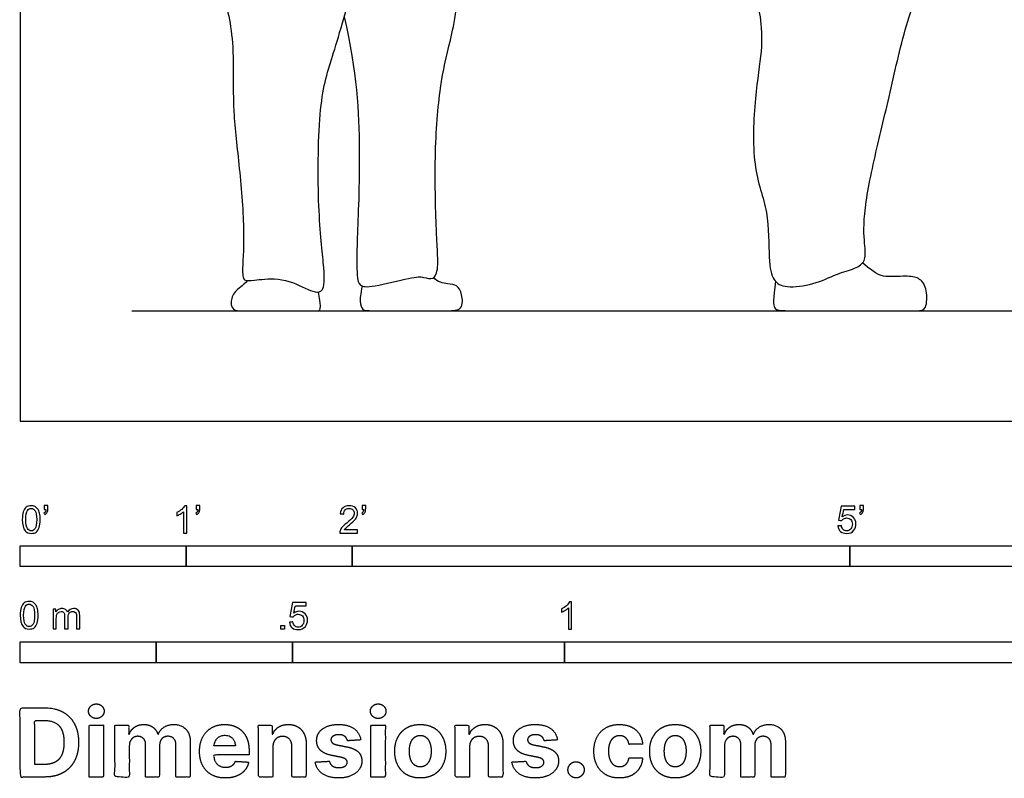
# Model space of a CAD drawing. Units: metres. Extents: x 0 to 6.78, y -0.66 to 2.13.
# Drawn here: x 0 to 1.81, y -0.66 to 0.74 of the extents above; entities that cross this region are included whole.
import ezdxf

# ---------------------------------------------------------------- set-up
doc = ezdxf.new("R2010")
doc.units = ezdxf.units.M
for name, color, linetype, true_color in [('2D$AG-DIAGRAM', 7, 'Continuous', 0xfecc66), ('2D$AG-POP-CULTURE', 7, 'Continuous', 0x66ccff), ('2D$N-SYMB', 7, 'Continuous', 0x800040), ('2D$X-DIMENSIONS.COM', 7, 'Continuous', 0x800080), ('2D$X-VPRT', 6, 'Continuous', 0xff00ff)]:
    doc.layers.add(name, color=color, linetype=linetype, true_color=true_color)

msp = doc.modelspace()

# ---------------------------------------------------------------- linework, layer by layer
at = {"layer": '2D$AG-DIAGRAM'}
msp.add_lwpolyline([(0.2051, 0.2032), (2.906, 0.2032)], dxfattribs=at)
at = {"layer": '2D$AG-POP-CULTURE'}
for points in [[(1.302, 0.8934), (1.3076, 0.826), (1.3478, 0.7781), (1.3606, 0.7496), (1.3639, 0.6811), (1.3489, 0.6036), (1.3433, 0.4615), (1.3767, 0.3873), (1.3739, 0.292), (1.3829, 0.2569), (1.4041, 0.2446), (1.4581, 0.2502), (1.501, 0.2719), (1.535, 0.2803), (1.5534, 0.2937), (1.5523, 0.3171), (1.5468, 0.3717), (1.5685, 0.4843), (1.6008, 0.6114), (1.6287, 0.7469), (1.6649, 0.8215), (1.6677, 0.8752)], [(0.361, 0.8521), (0.3666, 0.8042), (0.3762, 0.7748), (0.3875, 0.7267), (0.3925, 0.6656), (0.3897, 0.5699), (0.4029, 0.4698), (0.4133, 0.3384), (0.4061, 0.265), (0.4129, 0.2568), (0.4333, 0.26), (0.4876, 0.2645), (0.5384, 0.2351), (0.5597, 0.2369), (0.5588, 0.2808), (0.5456, 0.3896), (0.5481, 0.5947), (0.5733, 0.6669), (0.5996, 0.757), (0.6256, 0.855)], [(0.5951, 0.7431), (0.6185, 0.6428), (0.6262, 0.4902), (0.6177, 0.3188), (0.6185, 0.2625), (0.6228, 0.2488), (0.6415, 0.2446), (0.7241, 0.2662), (0.7407, 0.2655), (0.7593, 0.2586), (0.769, 0.2787), (0.7648, 0.327), (0.76, 0.49), (0.771, 0.6226), (0.789, 0.6931), (0.8056, 0.769), (0.8097, 0.8558)], [(1.3874, 0.2573), (1.3829, 0.224), (1.3829, 0.2032), (1.4024, 0.2032), (1.5328, 0.2032), (1.6097, 0.2032), (1.6499, 0.2032), (1.6649, 0.2032), (1.6672, 0.2429), (1.6532, 0.2636), (1.6332, 0.2675), (1.5913, 0.2647), (1.5741, 0.268), (1.5473, 0.2909)], [(0.4175, 0.2584), (0.4086, 0.2483), (0.3926, 0.24), (0.3851, 0.2168), (0.3911, 0.2032), (0.4059, 0.2032), (0.4392, 0.2032), (0.504, 0.2032), (0.5302, 0.2032), (0.5486, 0.2032), (0.5537, 0.2032), (0.5482, 0.2375)], [(0.6283, 0.2486), (0.6249, 0.2327), (0.6231, 0.2196), (0.6284, 0.2032), (0.6403, 0.2032), (0.7049, 0.2032), (0.7521, 0.2032), (0.7854, 0.2032), (0.814, 0.2032), (0.8122, 0.2353), (0.8024, 0.2511), (0.7875, 0.2523), (0.7667, 0.255), (0.7595, 0.2642)]]:
    msp.add_open_spline(points, degree=3, dxfattribs=at)
at = {"layer": '2D$N-SYMB'}
for points in [[(0, -0.2667), (0, -0.2286), (0.3048, -0.2286), (0.3048, -0.2667)], [(0.3048, -0.2667), (0.3048, -0.2286), (0.6096, -0.2286), (0.6096, -0.2667)], [(0.6096, -0.2667), (0.6096, -0.2286), (1.524, -0.2286), (1.524, -0.2667)], [(1.524, -0.2667), (1.524, -0.2286), (3.048, -0.2286), (3.048, -0.2667)], [(0.4786, -0.3823), (0.4786, -0.3754), (0.4855, -0.3754), (0.4855, -0.3823)], [(0, -0.4436), (0, -0.4055), (0.25, -0.4055), (0.25, -0.4436)], [(0.25, -0.4436), (0.25, -0.4055), (0.5, -0.4055), (0.5, -0.4436)], [(0.5, -0.4436), (0.5, -0.4055), (1, -0.4055), (1, -0.4436)], [(1, -0.4436), (1, -0.4055), (2, -0.4055), (2, -0.4436)]]:
    msp.add_lwpolyline(points, close=True, dxfattribs=at)
for points, knots in [([(0.0038, -0.1807), (0.0038, -0.1749), (0.0044, -0.1701), (0.0056, -0.1665), (0.0068, -0.1629), (0.0086, -0.1602), (0.0111, -0.1581), (0.0135, -0.1563), (0.0165, -0.1551), (0.0201, -0.1551), (0.0228, -0.1551), (0.0252, -0.1557), (0.0273, -0.1569), (0.0294, -0.1578), (0.0309, -0.1596), (0.0324, -0.1614), (0.0336, -0.1635), (0.0346, -0.1659), (0.0355, -0.1689), (0.0361, -0.1719), (0.0367, -0.1758), (0.0367, -0.1807), (0.0367, -0.1867), (0.0361, -0.1915), (0.0349, -0.1951), (0.0336, -0.1987), (0.0318, -0.2014), (0.0294, -0.2036), (0.027, -0.2054), (0.024, -0.206), (0.0201, -0.206), (0.0153, -0.206), (0.0117, -0.2048), (0.009, -0.2011), (0.0056, -0.1969), (0.0038, -0.1903), (0.0038, -0.1807)], [0, 0, 0, 0, 1, 1, 1, 2, 2, 2, 3, 3, 3, 4, 4, 4, 5, 5, 5, 6, 6, 6, 7, 7, 7, 8, 8, 8, 9, 9, 9, 10, 10, 10, 11, 11, 11, 12, 12, 12, 12]), ([(0.0102, -0.1807), (0.0102, -0.1891), (0.0111, -0.1945), (0.0132, -0.1972), (0.015, -0.1999), (0.0174, -0.2014), (0.0201, -0.2014), (0.0231, -0.2014), (0.0255, -0.1999), (0.0273, -0.1972), (0.0291, -0.1945), (0.0303, -0.1891), (0.0303, -0.1807), (0.0303, -0.1725), (0.0291, -0.1671), (0.0273, -0.1644), (0.0255, -0.1617), (0.0231, -0.1602), (0.0201, -0.1602), (0.0174, -0.1602), (0.015, -0.1614), (0.0135, -0.1638), (0.0114, -0.1668), (0.0102, -0.1725), (0.0102, -0.1807)], [0, 0, 0, 0, 1, 1, 1, 2, 2, 2, 3, 3, 3, 4, 4, 4, 5, 5, 5, 6, 6, 6, 7, 7, 7, 8, 8, 8, 8]), ([(0.0442, -0.162), (0.0442, -0.1596), (0.0442, -0.1572), (0.0442, -0.1548), (0.0464, -0.1548), (0.0486, -0.1548), (0.0508, -0.1548), (0.0508, -0.1567), (0.0508, -0.1586), (0.0508, -0.1605), (0.0508, -0.1635), (0.0505, -0.1659), (0.0496, -0.1671), (0.0487, -0.1689), (0.0472, -0.1704), (0.0451, -0.1713), (0.0446, -0.1705), (0.0441, -0.1697), (0.0436, -0.1689), (0.0448, -0.1683), (0.0457, -0.1677), (0.0463, -0.1665), (0.0469, -0.1653), (0.0472, -0.1638), (0.0472, -0.162), (0.0462, -0.162), (0.0452, -0.162), (0.0442, -0.162)], [0, 0, 0, 0, 1, 1, 1, 2, 2, 2, 3, 3, 3, 4, 4, 4, 5, 5, 5, 6, 6, 6, 7, 7, 7, 8, 8, 8, 9, 9, 9, 9]), ([(0.306, -0.2054), (0.304, -0.2054), (0.302, -0.2054), (0.3, -0.2054), (0.3, -0.1923), (0.3, -0.1793), (0.3, -0.1662), (0.2985, -0.1677), (0.2964, -0.1692), (0.294, -0.1704), (0.2915, -0.1719), (0.2894, -0.1731), (0.2876, -0.1737), (0.2876, -0.1717), (0.2876, -0.1697), (0.2876, -0.1677), (0.2909, -0.1662), (0.294, -0.1641), (0.2967, -0.162), (0.2991, -0.1596), (0.3009, -0.1575), (0.3021, -0.1551), (0.3034, -0.1551), (0.3047, -0.1551), (0.306, -0.1551), (0.306, -0.1718), (0.306, -0.1886), (0.306, -0.2054)], [0, 0, 0, 0, 1, 1, 1, 2, 2, 2, 3, 3, 3, 4, 4, 4, 5, 5, 5, 6, 6, 6, 7, 7, 7, 8, 8, 8, 9, 9, 9, 9]), ([(0.3232, -0.162), (0.3232, -0.1596), (0.3232, -0.1572), (0.3232, -0.1548), (0.3254, -0.1548), (0.3276, -0.1548), (0.3298, -0.1548), (0.3298, -0.1567), (0.3298, -0.1586), (0.3298, -0.1605), (0.3298, -0.1635), (0.3295, -0.1659), (0.3286, -0.1671), (0.3277, -0.1689), (0.3262, -0.1704), (0.3241, -0.1713), (0.3236, -0.1705), (0.3231, -0.1697), (0.3226, -0.1689), (0.3238, -0.1683), (0.3247, -0.1677), (0.3253, -0.1665), (0.3259, -0.1653), (0.3262, -0.1638), (0.3262, -0.162), (0.3252, -0.162), (0.3242, -0.162), (0.3232, -0.162)], [0, 0, 0, 0, 1, 1, 1, 2, 2, 2, 3, 3, 3, 4, 4, 4, 5, 5, 5, 6, 6, 6, 7, 7, 7, 8, 8, 8, 9, 9, 9, 9]), ([(0.6198, -0.1996), (0.6198, -0.2015), (0.6198, -0.2035), (0.6198, -0.2054), (0.6089, -0.2054), (0.598, -0.2054), (0.587, -0.2054), (0.5867, -0.2042), (0.587, -0.2027), (0.5876, -0.2011), (0.5885, -0.199), (0.5897, -0.1966), (0.5915, -0.1945), (0.5936, -0.1924), (0.596, -0.19), (0.5997, -0.187), (0.6051, -0.1825), (0.6087, -0.1789), (0.6108, -0.1764), (0.6126, -0.1737), (0.6135, -0.1713), (0.6135, -0.1689), (0.6135, -0.1665), (0.6126, -0.1644), (0.6111, -0.1629), (0.6093, -0.1611), (0.6069, -0.1602), (0.6042, -0.1602), (0.6012, -0.1602), (0.5988, -0.1611), (0.5969, -0.1629), (0.5951, -0.1647), (0.5942, -0.1671), (0.5942, -0.1704), (0.5921, -0.1702), (0.59, -0.17), (0.5879, -0.1698), (0.5885, -0.165), (0.59, -0.1614), (0.593, -0.159), (0.5957, -0.1566), (0.5997, -0.1551), (0.6042, -0.1551), (0.609, -0.1551), (0.6129, -0.1566), (0.6156, -0.1593), (0.6186, -0.162), (0.6198, -0.1653), (0.6198, -0.1692), (0.6198, -0.171), (0.6195, -0.1731), (0.6186, -0.1749), (0.6177, -0.1771), (0.6165, -0.1789), (0.6147, -0.1813), (0.6126, -0.1834), (0.6096, -0.1861), (0.6051, -0.19), (0.6015, -0.193), (0.5991, -0.1951), (0.5982, -0.1963), (0.5969, -0.1972), (0.596, -0.1984), (0.5954, -0.1996), (0.6036, -0.1996), (0.6117, -0.1996), (0.6198, -0.1996)], [0, 0, 0, 0, 1, 1, 1, 2, 2, 2, 3, 3, 3, 4, 4, 4, 5, 5, 5, 6, 6, 6, 7, 7, 7, 8, 8, 8, 9, 9, 9, 10, 10, 10, 11, 11, 11, 12, 12, 12, 13, 13, 13, 14, 14, 14, 15, 15, 15, 16, 16, 16, 17, 17, 17, 18, 18, 18, 19, 19, 19, 20, 20, 20, 21, 21, 21, 22, 22, 22, 22]), ([(0.628, -0.162), (0.628, -0.1596), (0.628, -0.1572), (0.628, -0.1548), (0.6302, -0.1548), (0.6324, -0.1548), (0.6346, -0.1548), (0.6346, -0.1567), (0.6346, -0.1586), (0.6346, -0.1605), (0.6346, -0.1635), (0.6343, -0.1659), (0.6334, -0.1671), (0.6325, -0.1689), (0.631, -0.1704), (0.6289, -0.1713), (0.6284, -0.1705), (0.6279, -0.1697), (0.6274, -0.1689), (0.6286, -0.1683), (0.6295, -0.1677), (0.6301, -0.1665), (0.6307, -0.1653), (0.631, -0.1638), (0.631, -0.162), (0.63, -0.162), (0.629, -0.162), (0.628, -0.162)], [0, 0, 0, 0, 1, 1, 1, 2, 2, 2, 3, 3, 3, 4, 4, 4, 5, 5, 5, 6, 6, 6, 7, 7, 7, 8, 8, 8, 9, 9, 9, 9]), ([(1.502, -0.1924), (1.5042, -0.1922), (1.5064, -0.192), (1.5086, -0.1918), (1.5089, -0.1951), (1.5101, -0.1972), (1.512, -0.199), (1.5135, -0.2005), (1.5156, -0.2014), (1.5183, -0.2014), (1.521, -0.2014), (1.5237, -0.2002), (1.5258, -0.1978), (1.5276, -0.1957), (1.5288, -0.1927), (1.5288, -0.1891), (1.5288, -0.1855), (1.5276, -0.1828), (1.5258, -0.1807), (1.5237, -0.1789), (1.5213, -0.1777), (1.518, -0.1777), (1.5162, -0.1777), (1.5144, -0.1783), (1.5126, -0.1792), (1.511, -0.1801), (1.5098, -0.1813), (1.5089, -0.1825), (1.507, -0.1823), (1.5051, -0.1821), (1.5032, -0.1819), (1.5048, -0.1732), (1.5064, -0.1646), (1.508, -0.156), (1.5164, -0.156), (1.5247, -0.156), (1.533, -0.156), (1.533, -0.158), (1.533, -0.16), (1.533, -0.162), (1.5263, -0.162), (1.5196, -0.162), (1.5129, -0.162), (1.512, -0.1665), (1.511, -0.171), (1.5101, -0.1755), (1.5132, -0.1734), (1.5165, -0.1722), (1.5198, -0.1722), (1.524, -0.1722), (1.5276, -0.1737), (1.5306, -0.1767), (1.5336, -0.1798), (1.5351, -0.1837), (1.5351, -0.1885), (1.5351, -0.193), (1.5339, -0.1969), (1.5312, -0.2002), (1.5282, -0.2045), (1.5237, -0.206), (1.5183, -0.206), (1.5135, -0.206), (1.5098, -0.2051), (1.5071, -0.2027), (1.5041, -0.1999), (1.5026, -0.1966), (1.502, -0.1924)], [0, 0, 0, 0, 1, 1, 1, 2, 2, 2, 3, 3, 3, 4, 4, 4, 5, 5, 5, 6, 6, 6, 7, 7, 7, 8, 8, 8, 9, 9, 9, 10, 10, 10, 11, 11, 11, 12, 12, 12, 13, 13, 13, 14, 14, 14, 15, 15, 15, 16, 16, 16, 17, 17, 17, 18, 18, 18, 19, 19, 19, 20, 20, 20, 21, 21, 21, 22, 22, 22, 22]), ([(1.5424, -0.162), (1.5424, -0.1596), (1.5424, -0.1572), (1.5424, -0.1548), (1.5446, -0.1548), (1.5468, -0.1548), (1.549, -0.1548), (1.549, -0.1567), (1.549, -0.1586), (1.549, -0.1605), (1.549, -0.1635), (1.5487, -0.1659), (1.5478, -0.1671), (1.5469, -0.1689), (1.5454, -0.1704), (1.5433, -0.1713), (1.5428, -0.1705), (1.5423, -0.1697), (1.5418, -0.1689), (1.543, -0.1683), (1.5439, -0.1677), (1.5445, -0.1665), (1.5451, -0.1653), (1.5454, -0.1638), (1.5454, -0.162), (1.5444, -0.162), (1.5434, -0.162), (1.5424, -0.162)], [0, 0, 0, 0, 1, 1, 1, 2, 2, 2, 3, 3, 3, 4, 4, 4, 5, 5, 5, 6, 6, 6, 7, 7, 7, 8, 8, 8, 9, 9, 9, 9]), ([(0, -0.3565), (0, -0.3508), (0.0006, -0.3459), (0.0018, -0.3423), (0.003, -0.3387), (0.0048, -0.336), (0.0072, -0.3339), (0.0096, -0.3321), (0.0127, -0.3309), (0.0163, -0.3309), (0.019, -0.3309), (0.0214, -0.3315), (0.0235, -0.3327), (0.0256, -0.3336), (0.0271, -0.3354), (0.0286, -0.3372), (0.0298, -0.3393), (0.0307, -0.3417), (0.0316, -0.3447), (0.0322, -0.3478), (0.0328, -0.3517), (0.0328, -0.3565), (0.0328, -0.3625), (0.0322, -0.3673), (0.031, -0.3709), (0.0298, -0.3746), (0.028, -0.3773), (0.0256, -0.3794), (0.0232, -0.3812), (0.0202, -0.3818), (0.0163, -0.3818), (0.0114, -0.3818), (0.0078, -0.3806), (0.0051, -0.377), (0.0018, -0.3728), (0, -0.3661), (0, -0.3565)], [0, 0, 0, 0, 1, 1, 1, 2, 2, 2, 3, 3, 3, 4, 4, 4, 5, 5, 5, 6, 6, 6, 7, 7, 7, 8, 8, 8, 9, 9, 9, 10, 10, 10, 11, 11, 11, 12, 12, 12, 12]), ([(0.0063, -0.3565), (0.0063, -0.3649), (0.0072, -0.3703), (0.0093, -0.3731), (0.0111, -0.3758), (0.0136, -0.3773), (0.0163, -0.3773), (0.0193, -0.3773), (0.0217, -0.3758), (0.0235, -0.3731), (0.0253, -0.3703), (0.0265, -0.3649), (0.0265, -0.3565), (0.0265, -0.3484), (0.0253, -0.3429), (0.0235, -0.3402), (0.0217, -0.3375), (0.0193, -0.336), (0.0163, -0.336), (0.0136, -0.336), (0.0111, -0.3372), (0.0096, -0.3396), (0.0075, -0.3426), (0.0063, -0.3484), (0.0063, -0.3565)], [0, 0, 0, 0, 1, 1, 1, 2, 2, 2, 3, 3, 3, 4, 4, 4, 5, 5, 5, 6, 6, 6, 7, 7, 7, 8, 8, 8, 8]), ([(0.4946, -0.3693), (0.4967, -0.3691), (0.4988, -0.3689), (0.5009, -0.3687), (0.5015, -0.372), (0.5024, -0.3741), (0.5042, -0.376), (0.506, -0.3775), (0.5081, -0.3784), (0.5105, -0.3784), (0.5136, -0.3784), (0.516, -0.3772), (0.5181, -0.3748), (0.5202, -0.3726), (0.5211, -0.3696), (0.5211, -0.366), (0.5211, -0.3624), (0.5202, -0.3597), (0.5184, -0.3576), (0.5163, -0.3558), (0.5136, -0.3546), (0.5105, -0.3546), (0.5084, -0.3546), (0.5066, -0.3552), (0.5051, -0.3561), (0.5036, -0.357), (0.5024, -0.3582), (0.5015, -0.3594), (0.4995, -0.3592), (0.4975, -0.359), (0.4955, -0.3588), (0.4971, -0.3502), (0.4987, -0.3415), (0.5003, -0.3329), (0.5086, -0.3329), (0.517, -0.3329), (0.5253, -0.3329), (0.5253, -0.3349), (0.5253, -0.3369), (0.5253, -0.3389), (0.5187, -0.3389), (0.512, -0.3389), (0.5054, -0.3389), (0.5045, -0.3434), (0.5036, -0.3479), (0.5027, -0.3525), (0.5057, -0.3504), (0.5087, -0.3491), (0.512, -0.3491), (0.5166, -0.3491), (0.5202, -0.3507), (0.5232, -0.3537), (0.5262, -0.3567), (0.5277, -0.3606), (0.5277, -0.3654), (0.5277, -0.3699), (0.5265, -0.3738), (0.5238, -0.3772), (0.5205, -0.3814), (0.5163, -0.3829), (0.5105, -0.3829), (0.506, -0.3829), (0.5024, -0.382), (0.4994, -0.3796), (0.4967, -0.3769), (0.4949, -0.3735), (0.4946, -0.3693)], [0, 0, 0, 0, 1, 1, 1, 2, 2, 2, 3, 3, 3, 4, 4, 4, 5, 5, 5, 6, 6, 6, 7, 7, 7, 8, 8, 8, 9, 9, 9, 10, 10, 10, 11, 11, 11, 12, 12, 12, 13, 13, 13, 14, 14, 14, 15, 15, 15, 16, 16, 16, 17, 17, 17, 18, 18, 18, 19, 19, 19, 20, 20, 20, 21, 21, 21, 22, 22, 22, 22]), ([(1.013, -0.3823), (1.0109, -0.3823), (1.0089, -0.3823), (1.0069, -0.3823), (1.0069, -0.3692), (1.0069, -0.3562), (1.0069, -0.3431), (1.0054, -0.3446), (1.0033, -0.3461), (1.0009, -0.3473), (0.9985, -0.3488), (0.9964, -0.3501), (0.9946, -0.3507), (0.9946, -0.3486), (0.9946, -0.3466), (0.9946, -0.3446), (0.9979, -0.3431), (1.0009, -0.341), (1.0036, -0.3389), (1.006, -0.3365), (1.0078, -0.3344), (1.009, -0.332), (1.0103, -0.332), (1.0116, -0.332), (1.013, -0.332), (1.013, -0.3487), (1.013, -0.3655), (1.013, -0.3823)], [0, 0, 0, 0, 1, 1, 1, 2, 2, 2, 3, 3, 3, 4, 4, 4, 5, 5, 5, 6, 6, 6, 7, 7, 7, 8, 8, 8, 9, 9, 9, 9]), ([(0.0602, -0.3812), (0.0602, -0.3691), (0.0602, -0.3571), (0.0602, -0.345), (0.062, -0.345), (0.0639, -0.345), (0.0657, -0.345), (0.0657, -0.3468), (0.0657, -0.3485), (0.0657, -0.3502), (0.0669, -0.3484), (0.0684, -0.3469), (0.0702, -0.3459), (0.072, -0.3447), (0.0741, -0.3441), (0.0765, -0.3441), (0.0792, -0.3441), (0.0816, -0.3447), (0.0831, -0.3459), (0.0849, -0.3472), (0.0861, -0.3487), (0.0867, -0.3505), (0.0898, -0.3462), (0.0934, -0.3441), (0.0982, -0.3441), (0.1018, -0.3441), (0.1045, -0.3453), (0.1063, -0.3472), (0.1084, -0.3493), (0.1093, -0.3523), (0.1093, -0.3565), (0.1093, -0.3647), (0.1093, -0.373), (0.1093, -0.3812), (0.1073, -0.3812), (0.1053, -0.3812), (0.1033, -0.3812), (0.1033, -0.3737), (0.1033, -0.3661), (0.1033, -0.3586), (0.1033, -0.3559), (0.103, -0.3544), (0.1027, -0.3532), (0.1021, -0.352), (0.1015, -0.3511), (0.1003, -0.3505), (0.0994, -0.3499), (0.0982, -0.3496), (0.0967, -0.3496), (0.0943, -0.3496), (0.0922, -0.3505), (0.0904, -0.352), (0.0886, -0.3538), (0.088, -0.3565), (0.088, -0.3601), (0.088, -0.3671), (0.088, -0.3742), (0.088, -0.3812), (0.0858, -0.3812), (0.0837, -0.3812), (0.0816, -0.3812), (0.0816, -0.3734), (0.0816, -0.3655), (0.0816, -0.3577), (0.0816, -0.355), (0.0813, -0.3529), (0.0801, -0.3517), (0.0792, -0.3502), (0.0774, -0.3496), (0.0753, -0.3496), (0.0735, -0.3496), (0.072, -0.3499), (0.0705, -0.3511), (0.069, -0.352), (0.0681, -0.3532), (0.0672, -0.355), (0.0666, -0.3568), (0.0663, -0.3592), (0.0663, -0.3625), (0.0663, -0.3687), (0.0663, -0.375), (0.0663, -0.3812), (0.0643, -0.3812), (0.0622, -0.3812), (0.0602, -0.3812)], [0, 0, 0, 0, 1, 1, 1, 2, 2, 2, 3, 3, 3, 4, 4, 4, 5, 5, 5, 6, 6, 6, 7, 7, 7, 8, 8, 8, 9, 9, 9, 10, 10, 10, 11, 11, 11, 12, 12, 12, 13, 13, 13, 14, 14, 14, 15, 15, 15, 16, 16, 16, 17, 17, 17, 18, 18, 18, 19, 19, 19, 20, 20, 20, 21, 21, 21, 22, 22, 22, 23, 23, 23, 24, 24, 24, 25, 25, 25, 26, 26, 26, 27, 27, 27, 28, 28, 28, 28])]:
    msp.add_open_spline(points, degree=3, knots=knots, dxfattribs=at)
at = {"layer": '2D$X-DIMENSIONS.COM'}
for points, degree, knots in [([(0.1398, -0.5461), (0.1457, -0.5461), (0.1499, -0.5422), (0.1541, -0.5383), (0.1541, -0.5327), (0.1541, -0.5273), (0.1499, -0.5233), (0.1457, -0.5194), (0.1398, -0.5194), (0.1339, -0.5194), (0.1297, -0.5233), (0.1255, -0.5273), (0.1255, -0.5327), (0.1255, -0.5383), (0.1297, -0.5422), (0.1339, -0.5461), (0.1398, -0.5461)], 2, [-8, -8, -8, -7, -7, -6, -6, -5, -5, -4, -4, -3, -3, -2, -2, -1, -1, 0, 0, 0]), ([(0.6576, -0.5461), (0.6635, -0.5461), (0.6677, -0.5422), (0.6719, -0.5383), (0.6719, -0.5327), (0.6719, -0.5273), (0.6677, -0.5233), (0.6635, -0.5194), (0.6576, -0.5194), (0.6517, -0.5194), (0.6475, -0.5233), (0.6433, -0.5273), (0.6433, -0.5327), (0.6433, -0.5383), (0.6475, -0.5422), (0.6517, -0.5461), (0.6576, -0.5461)], 2, [-8, -8, -8, -7, -7, -6, -6, -5, -5, -4, -4, -3, -3, -2, -2, -1, -1, 0, 0, 0]), ([(0.045, -0.6537), (0.0644, -0.6537), (0.0783, -0.646), (0.0922, -0.6384), (0.0997, -0.6241), (0.1072, -0.6099), (0.1072, -0.59), (0.1072, -0.5703), (0.0997, -0.5561), (0.0922, -0.5419), (0.0784, -0.5343), (0.0646, -0.5267), (0.0454, -0.5267), (0.0227, -0.5267), (0, -0.5267), (0, -0.5902), (0, -0.6537), (0.0225, -0.6537), (0.045, -0.6537)], 2, [-15, -15, -15, -14, -14, -13, -13, -12, -12, -11, -11, -10, -10, -9, -9, -8, -8, -7, -7, -6, -6, -6]), ([(0.0439, -0.6307), (0.0558, -0.6307), (0.064, -0.6264), (0.0721, -0.6222), (0.0762, -0.6132), (0.0804, -0.6042), (0.0804, -0.59), (0.0804, -0.576), (0.0762, -0.567), (0.0721, -0.5581), (0.064, -0.5539), (0.0559, -0.5497), (0.044, -0.5497), (0.0354, -0.5497), (0.0269, -0.5497), (0.0269, -0.5902), (0.0269, -0.6307), (0.0354, -0.6307), (0.0439, -0.6307)], 2, [-7.813477, -7.813477, -7.813477, -6.813477, -6.813477, -5.813477, -5.813477, -4.813477, -4.813477, -3.813477, -3.813477, -2.813477, -2.813477, -1.813477, -1.813477, -1.543945, -1.543945, -0.268555, -0.268555, 0, 0, 0]), ([(0.1265, -0.6537), (0.1397, -0.6537), (0.1529, -0.6537), (0.1529, -0.606), (0.1529, -0.5584), (0.1397, -0.5584), (0.1265, -0.5584), (0.1265, -0.606), (0.1265, -0.6537)], 2, [-4, -4, -4, -3, -3, -2, -2, -1, -1, 0, 0, 0]), ([(0.2003, -0.5752), (0.1997, -0.5752), (0.1992, -0.5752), (0.1992, -0.5668), (0.1992, -0.5584), (0.1866, -0.5584), (0.174, -0.5584), (0.174, -0.606), (0.174, -0.6537), (0.1872, -0.6537), (0.2004, -0.6537), (0.2004, -0.6251), (0.2004, -0.5965), (0.2004, -0.5912), (0.2025, -0.5873), (0.2045, -0.5833), (0.208, -0.5811), (0.2115, -0.5789), (0.2159, -0.5789), (0.2224, -0.5789), (0.2264, -0.5831), (0.2304, -0.5872), (0.2304, -0.5943), (0.2304, -0.624), (0.2304, -0.6537), (0.2432, -0.6537), (0.256, -0.6537), (0.256, -0.6246), (0.256, -0.5955), (0.256, -0.5881), (0.2601, -0.5835), (0.2641, -0.5789), (0.2713, -0.5789), (0.2776, -0.5789), (0.2818, -0.5829), (0.2861, -0.5869), (0.2861, -0.5948), (0.2861, -0.6242), (0.2861, -0.6537), (0.2992, -0.6537), (0.3124, -0.6537), (0.3124, -0.6216), (0.3124, -0.5896), (0.3124, -0.5741), (0.3041, -0.5656), (0.2957, -0.5572), (0.2824, -0.5572), (0.2719, -0.5572), (0.2643, -0.5621), (0.2566, -0.567), (0.2537, -0.5752), (0.2532, -0.5752), (0.2527, -0.5752), (0.2504, -0.5669), (0.2435, -0.562), (0.2366, -0.5572), (0.2268, -0.5572), (0.2172, -0.5572), (0.2102, -0.562), (0.2033, -0.5668), (0.2003, -0.5752)], 2, [0, 0, 0, 0.017578, 0.017578, 0.282227, 0.282227, 0.678711, 0.678711, 2.178711, 2.178711, 2.594727, 2.594727, 3.495117, 3.495117, 4.495117, 4.495117, 5.495117, 5.495117, 6.495117, 6.495117, 7.495117, 7.495117, 8.495117, 8.495117, 9.495117, 9.495117, 10.495117, 10.495117, 11.495117, 11.495117, 12.495117, 12.495117, 13.495117, 13.495117, 14.495117, 14.495117, 15.495117, 15.495117, 16.495117, 16.495117, 17.495117, 17.495117, 18.495117, 18.495117, 19.495117, 19.495117, 20.495117, 20.495117, 21.495117, 21.495117, 22.495117, 22.495117, 23.495117, 23.495117, 24.495117, 24.495117, 25.495117, 25.495117, 26.495117, 26.495117, 27.495117, 27.495117, 27.495117]), ([(0.3767, -0.6555), (0.3884, -0.6555), (0.3975, -0.6519), (0.4065, -0.6483), (0.4122, -0.6417), (0.418, -0.6352), (0.4198, -0.6264), (0.4076, -0.6256), (0.3954, -0.6248), (0.394, -0.6284), (0.3914, -0.6308), (0.3888, -0.6333), (0.3852, -0.6346), (0.3815, -0.6358), (0.3771, -0.6358), (0.3705, -0.6358), (0.3656, -0.633), (0.3608, -0.6302), (0.3581, -0.6251), (0.3555, -0.6199), (0.3555, -0.6128), (0.3879, -0.6128), (0.4204, -0.6128), (0.4204, -0.6092), (0.4204, -0.6055), (0.4204, -0.5934), (0.417, -0.5843), (0.4136, -0.5752), (0.4074, -0.5692), (0.4013, -0.5632), (0.3932, -0.5602), (0.385, -0.5572), (0.3756, -0.5572), (0.3616, -0.5572), (0.3512, -0.5634), (0.3408, -0.5696), (0.3351, -0.5807), (0.3294, -0.5918), (0.3294, -0.6065), (0.3294, -0.6215), (0.3351, -0.6325), (0.3408, -0.6436), (0.3514, -0.6495), (0.362, -0.6555), (0.3767, -0.6555)], 2, [-3, -3, -3, -1.999602, -1.999602, -0.999203, -0.999203, 0.001195, 0.001195, 1.001594, 1.001594, 2.001992, 2.001992, 3.00239, 3.00239, 4.002789, 4.002789, 5.003187, 5.003187, 6.003586, 6.003586, 7.003984, 7.003984, 7.810461, 7.810461, 8.810461, 8.810461, 9.810461, 9.810461, 10.810461, 10.810461, 11.810461, 11.810461, 12.810461, 12.810461, 13.810461, 13.810461, 14.810461, 14.810461, 15.810461, 15.810461, 16.810461, 16.810461, 17.810461, 17.810461, 18.810461, 18.810461, 18.810461]), ([(0.464, -0.5986), (0.4641, -0.5925), (0.4664, -0.5881), (0.4686, -0.5837), (0.4727, -0.5814), (0.4767, -0.5791), (0.4821, -0.5791), (0.49, -0.5791), (0.4945, -0.5841), (0.4991, -0.589), (0.499, -0.5977), (0.499, -0.6257), (0.499, -0.6537), (0.5122, -0.6537), (0.5254, -0.6537), (0.5254, -0.6233), (0.5254, -0.593), (0.5254, -0.5819), (0.5213, -0.5739), (0.5172, -0.5659), (0.5099, -0.5615), (0.5025, -0.5572), (0.4926, -0.5572), (0.482, -0.5572), (0.4745, -0.562), (0.4671, -0.5669), (0.4639, -0.5752), (0.4634, -0.5752), (0.4628, -0.5752), (0.4628, -0.5668), (0.4628, -0.5584), (0.4502, -0.5584), (0.4376, -0.5584), (0.4376, -0.606), (0.4376, -0.6537), (0.4508, -0.6537), (0.464, -0.6537), (0.464, -0.6261), (0.464, -0.5986)], 2, [-32, -32, -32, -31, -31, -30, -30, -29, -29, -28, -28, -27, -27, -26, -26, -25, -25, -24, -24, -23, -23, -22, -22, -21, -21, -20, -20, -19, -19, -18, -18, -17, -17, -16, -16, -15, -15, -14, -14, -13, -13, -13]), ([(0.6255, -0.5856), (0.6237, -0.5724), (0.6133, -0.5648), (0.6029, -0.5572), (0.5849, -0.5572), (0.5727, -0.5572), (0.5636, -0.5608), (0.5545, -0.5644), (0.5495, -0.571), (0.5445, -0.5776), (0.5445, -0.5868), (0.5445, -0.5975), (0.5513, -0.6044), (0.5581, -0.6112), (0.5721, -0.614), (0.5803, -0.6157), (0.5886, -0.6173), (0.5948, -0.6186), (0.5977, -0.6209), (0.6007, -0.6232), (0.6008, -0.6268), (0.6007, -0.6311), (0.5965, -0.6338), (0.5922, -0.6365), (0.5853, -0.6365), (0.5782, -0.6365), (0.5737, -0.6335), (0.5691, -0.6305), (0.568, -0.6247), (0.555, -0.6254), (0.542, -0.6261), (0.5439, -0.6397), (0.5551, -0.6476), (0.5663, -0.6555), (0.5852, -0.6555), (0.5976, -0.6555), (0.6071, -0.6516), (0.6166, -0.6476), (0.6221, -0.6406), (0.6276, -0.6335), (0.6276, -0.6241), (0.6276, -0.6138), (0.6208, -0.6075), (0.614, -0.6012), (0.6001, -0.5983), (0.5915, -0.5966), (0.5828, -0.5949), (0.5762, -0.5934), (0.5735, -0.5911), (0.5708, -0.5887), (0.5708, -0.5853), (0.5708, -0.581), (0.575, -0.5785), (0.5792, -0.5759), (0.5853, -0.5759), (0.5899, -0.5759), (0.5932, -0.5774), (0.5966, -0.5789), (0.5986, -0.5814), (0.6006, -0.584), (0.6013, -0.5871), (0.6134, -0.5863), (0.6255, -0.5856)], 2, [-45, -45, -45, -44, -44, -43, -43, -42, -42, -41, -41, -40, -40, -39, -39, -38, -38, -37, -37, -36, -36, -35, -35, -34, -34, -33, -33, -32, -32, -31, -31, -30, -30, -29, -29, -28, -28, -27, -27, -26, -26, -25, -25, -24, -24, -23, -23, -22, -22, -21, -21, -20, -20, -19, -19, -18, -18, -17, -17, -16, -16, -15, -15, -14, -14, -14]), ([(0.6443, -0.6537), (0.6575, -0.6537), (0.6707, -0.6537), (0.6707, -0.606), (0.6707, -0.5584), (0.6575, -0.5584), (0.6443, -0.5584), (0.6443, -0.606), (0.6443, -0.6537)], 2, [-4, -4, -4, -3, -3, -2, -2, -1, -1, 0, 0, 0]), ([(0.7348, -0.6555), (0.7493, -0.6555), (0.7598, -0.6494), (0.7703, -0.6432), (0.776, -0.6321), (0.7817, -0.621), (0.7817, -0.6064), (0.7817, -0.5916), (0.776, -0.5806), (0.7703, -0.5695), (0.7598, -0.5633), (0.7493, -0.5572), (0.7348, -0.5572), (0.7204, -0.5572), (0.7099, -0.5633), (0.6994, -0.5695), (0.6937, -0.5806), (0.688, -0.5916), (0.688, -0.6064), (0.688, -0.621), (0.6937, -0.6321), (0.6994, -0.6432), (0.7099, -0.6494), (0.7204, -0.6555), (0.7348, -0.6555)], 2, [-12, -12, -12, -11, -11, -10, -10, -9, -9, -8, -8, -7, -7, -6, -6, -5, -5, -4, -4, -3, -3, -2, -2, -1, -1, 0, 0, 0]), ([(0.8254, -0.5986), (0.8254, -0.5925), (0.8277, -0.5881), (0.83, -0.5837), (0.834, -0.5814), (0.8381, -0.5791), (0.8434, -0.5791), (0.8514, -0.5791), (0.8559, -0.5841), (0.8604, -0.589), (0.8604, -0.5977), (0.8604, -0.6257), (0.8604, -0.6537), (0.8736, -0.6537), (0.8868, -0.6537), (0.8868, -0.6233), (0.8868, -0.593), (0.8868, -0.5819), (0.8827, -0.5739), (0.8786, -0.5659), (0.8712, -0.5615), (0.8638, -0.5572), (0.8539, -0.5572), (0.8433, -0.5572), (0.8359, -0.562), (0.8284, -0.5669), (0.8253, -0.5752), (0.8247, -0.5752), (0.8241, -0.5752), (0.8241, -0.5668), (0.8241, -0.5584), (0.8115, -0.5584), (0.799, -0.5584), (0.799, -0.606), (0.799, -0.6537), (0.8122, -0.6537), (0.8254, -0.6537), (0.8254, -0.6261), (0.8254, -0.5986)], 2, [-32, -32, -32, -31, -31, -30, -30, -29, -29, -28, -28, -27, -27, -26, -26, -25, -25, -24, -24, -23, -23, -22, -22, -21, -21, -20, -20, -19, -19, -18, -18, -17, -17, -16, -16, -15, -15, -14, -14, -13, -13, -13]), ([(0.9868, -0.5856), (0.9851, -0.5724), (0.9747, -0.5648), (0.9643, -0.5572), (0.9462, -0.5572), (0.934, -0.5572), (0.9249, -0.5608), (0.9159, -0.5644), (0.9109, -0.571), (0.9059, -0.5776), (0.9059, -0.5868), (0.9059, -0.5975), (0.9127, -0.6044), (0.9194, -0.6112), (0.9334, -0.614), (0.9416, -0.6157), (0.9499, -0.6173), (0.9561, -0.6186), (0.9591, -0.6209), (0.962, -0.6232), (0.9621, -0.6268), (0.962, -0.6311), (0.9578, -0.6338), (0.9536, -0.6365), (0.9466, -0.6365), (0.9395, -0.6365), (0.935, -0.6335), (0.9305, -0.6305), (0.9293, -0.6247), (0.9163, -0.6254), (0.9033, -0.6261), (0.9052, -0.6397), (0.9164, -0.6476), (0.9276, -0.6555), (0.9465, -0.6555), (0.9589, -0.6555), (0.9685, -0.6516), (0.978, -0.6476), (0.9835, -0.6406), (0.989, -0.6335), (0.989, -0.6241), (0.989, -0.6138), (0.9821, -0.6075), (0.9753, -0.6012), (0.9614, -0.5983), (0.9528, -0.5966), (0.9442, -0.5949), (0.9376, -0.5934), (0.9348, -0.5911), (0.9321, -0.5887), (0.9321, -0.5853), (0.9321, -0.581), (0.9363, -0.5785), (0.9405, -0.5759), (0.9467, -0.5759), (0.9513, -0.5759), (0.9546, -0.5774), (0.9579, -0.5789), (0.9599, -0.5814), (0.962, -0.584), (0.9626, -0.5871), (0.9747, -0.5863), (0.9868, -0.5856)], 2, [-45, -45, -45, -44, -44, -43, -43, -42, -42, -41, -41, -40, -40, -39, -39, -38, -38, -37, -37, -36, -36, -35, -35, -34, -34, -33, -33, -32, -32, -31, -31, -30, -30, -29, -29, -28, -28, -27, -27, -26, -26, -25, -25, -24, -24, -23, -23, -22, -22, -21, -21, -20, -20, -19, -19, -18, -18, -17, -17, -16, -16, -15, -15, -14, -14, -14]), ([(1.1006, -0.6555), (1.1134, -0.6555), (1.1227, -0.6509), (1.132, -0.6462), (1.1373, -0.6379), (1.1426, -0.6297), (1.1432, -0.6187), (1.1307, -0.6187), (1.1183, -0.6187), (1.1175, -0.6238), (1.1151, -0.6273), (1.1127, -0.6309), (1.1091, -0.6328), (1.1055, -0.6346), (1.101, -0.6346), (1.0948, -0.6346), (1.0902, -0.6313), (1.0856, -0.6279), (1.0831, -0.6215), (1.0806, -0.6152), (1.0806, -0.606), (1.0806, -0.597), (1.0832, -0.5907), (1.0857, -0.5844), (1.0903, -0.5811), (1.0948, -0.5778), (1.101, -0.5778), (1.1082, -0.5778), (1.1127, -0.5821), (1.1172, -0.5865), (1.1183, -0.5936), (1.1307, -0.5936), (1.1432, -0.5936), (1.1426, -0.5826), (1.1372, -0.5744), (1.1317, -0.5662), (1.1224, -0.5617), (1.113, -0.5572), (1.1005, -0.5572), (1.0861, -0.5572), (1.0756, -0.5634), (1.0651, -0.5696), (1.0594, -0.5807), (1.0538, -0.5918), (1.0538, -0.6064), (1.0538, -0.6209), (1.0594, -0.632), (1.065, -0.6431), (1.0755, -0.6493), (1.086, -0.6555), (1.1006, -0.6555)], 2, [-28, -28, -28, -27, -27, -26, -26, -25, -25, -24, -24, -23, -23, -22, -22, -21, -21, -20, -20, -19, -19, -18, -18, -17, -17, -16, -16, -15, -15, -14, -14, -13, -13, -12, -12, -11, -11, -10, -10, -9, -9, -8, -8, -7, -7, -6, -6, -5, -5, -4, -4, -3, -3, -3]), ([(1.2032, -0.6555), (1.2177, -0.6555), (1.2282, -0.6494), (1.2387, -0.6432), (1.2444, -0.6321), (1.2501, -0.621), (1.2501, -0.6064), (1.2501, -0.5916), (1.2444, -0.5806), (1.2387, -0.5695), (1.2282, -0.5633), (1.2177, -0.5572), (1.2032, -0.5572), (1.1888, -0.5572), (1.1783, -0.5633), (1.1677, -0.5695), (1.162, -0.5806), (1.1563, -0.5916), (1.1563, -0.6064), (1.1563, -0.621), (1.162, -0.6321), (1.1677, -0.6432), (1.1783, -0.6494), (1.1888, -0.6555), (1.2032, -0.6555)], 2, [-12, -12, -12, -11, -11, -10, -10, -9, -9, -8, -8, -7, -7, -6, -6, -5, -5, -4, -4, -3, -3, -2, -2, -1, -1, 0, 0, 0]), ([(1.2936, -0.5752), (1.2931, -0.5752), (1.2925, -0.5752), (1.2925, -0.5668), (1.2925, -0.5584), (1.2799, -0.5584), (1.2673, -0.5584), (1.2673, -0.606), (1.2673, -0.6537), (1.2805, -0.6537), (1.2938, -0.6537), (1.2938, -0.6251), (1.2938, -0.5965), (1.2938, -0.5912), (1.2958, -0.5873), (1.2978, -0.5833), (1.3013, -0.5811), (1.3049, -0.5789), (1.3093, -0.5789), (1.3158, -0.5789), (1.3198, -0.5831), (1.3238, -0.5872), (1.3238, -0.5943), (1.3238, -0.624), (1.3238, -0.6537), (1.3366, -0.6537), (1.3494, -0.6537), (1.3494, -0.6246), (1.3494, -0.5955), (1.3494, -0.5881), (1.3534, -0.5835), (1.3574, -0.5789), (1.3646, -0.5789), (1.371, -0.5789), (1.3752, -0.5829), (1.3794, -0.5869), (1.3794, -0.5948), (1.3794, -0.6242), (1.3794, -0.6537), (1.3926, -0.6537), (1.4057, -0.6537), (1.4057, -0.6216), (1.4057, -0.5896), (1.4057, -0.5741), (1.3974, -0.5656), (1.3891, -0.5572), (1.3757, -0.5572), (1.3653, -0.5572), (1.3576, -0.5621), (1.3499, -0.567), (1.347, -0.5752), (1.3465, -0.5752), (1.346, -0.5752), (1.3437, -0.5669), (1.3368, -0.562), (1.33, -0.5572), (1.3202, -0.5572), (1.3105, -0.5572), (1.3035, -0.562), (1.2966, -0.5668), (1.2936, -0.5752)], 2, [0, 0, 0, 0.017578, 0.017578, 0.282227, 0.282227, 0.678711, 0.678711, 2.178711, 2.178711, 2.594727, 2.594727, 3.495117, 3.495117, 4.495117, 4.495117, 5.495117, 5.495117, 6.495117, 6.495117, 7.495117, 7.495117, 8.495117, 8.495117, 9.495117, 9.495117, 10.495117, 10.495117, 11.495117, 11.495117, 12.495117, 12.495117, 13.495117, 13.495117, 14.495117, 14.495117, 15.495117, 15.495117, 16.495117, 16.495117, 17.495117, 17.495117, 18.495117, 18.495117, 19.495117, 19.495117, 20.495117, 20.495117, 21.495117, 21.495117, 22.495117, 22.495117, 23.495117, 23.495117, 24.495117, 24.495117, 25.495117, 25.495117, 26.495117, 26.495117, 27.495117, 27.495117, 27.495117]), ([(0.3556, -0.5967), (0.3689, -0.5967), (0.3823, -0.5967), (0.3956, -0.5967), (0.3954, -0.5956), (0.395, -0.5932), (0.3939, -0.5892), (0.3923, -0.5858), (0.3905, -0.5833), (0.3886, -0.5812), (0.3856, -0.579), (0.3813, -0.5774), (0.3769, -0.5768), (0.3728, -0.5771), (0.3694, -0.5778), (0.3664, -0.5791), (0.3639, -0.5808), (0.3608, -0.5837), (0.3583, -0.5877), (0.3565, -0.5925), (0.3559, -0.5952), (0.3556, -0.5967)], 3, [3.537974, 3.537974, 3.537974, 3.537974, 3.871399, 3.871399, 3.871399, 3.936638, 4.007174, 4.106873, 4.150328, 4.195172, 4.28414, 4.383634, 4.49492, 4.585472, 4.661678, 4.72997, 4.79585, 4.860411, 4.993083, 5.070262, 5.154608, 5.154608, 5.154608, 5.154608]), ([(0.735, -0.6351), (0.7415, -0.6351), (0.7459, -0.6313), (0.7503, -0.6276), (0.7526, -0.621), (0.7549, -0.6145), (0.7549, -0.6062), (0.7549, -0.5979), (0.7526, -0.5914), (0.7503, -0.5849), (0.7459, -0.5811), (0.7415, -0.5773), (0.735, -0.5773), (0.7283, -0.5773), (0.7238, -0.5811), (0.7193, -0.5849), (0.7171, -0.5914), (0.7148, -0.5979), (0.7148, -0.6062), (0.7148, -0.6145), (0.7171, -0.621), (0.7193, -0.6276), (0.7238, -0.6313), (0.7283, -0.6351), (0.735, -0.6351)], 2, [0, 0, 0, 1, 1, 2, 2, 3, 3, 4, 4, 5, 5, 6, 6, 7, 7, 8, 8, 9, 9, 10, 10, 11, 11, 12, 12, 12]), ([(1.2033, -0.6351), (1.2099, -0.6351), (1.2143, -0.6313), (1.2187, -0.6276), (1.221, -0.621), (1.2232, -0.6145), (1.2232, -0.6062), (1.2232, -0.5979), (1.221, -0.5914), (1.2187, -0.5849), (1.2143, -0.5811), (1.2099, -0.5773), (1.2033, -0.5773), (1.1967, -0.5773), (1.1922, -0.5811), (1.1877, -0.5849), (1.1854, -0.5914), (1.1832, -0.5979), (1.1832, -0.6062), (1.1832, -0.6145), (1.1854, -0.621), (1.1877, -0.6276), (1.1922, -0.6313), (1.1967, -0.6351), (1.2033, -0.6351)], 2, [0, 0, 0, 1, 1, 2, 2, 3, 3, 4, 4, 5, 5, 6, 6, 7, 7, 8, 8, 9, 9, 10, 10, 11, 11, 12, 12, 12]), ([(1.0211, -0.6553), (1.0251, -0.6553), (1.0285, -0.6533), (1.0318, -0.6512), (1.0339, -0.6479), (1.036, -0.6445), (1.036, -0.6404), (1.036, -0.6343), (1.0315, -0.63), (1.027, -0.6256), (1.0211, -0.6256), (1.0149, -0.6256), (1.0106, -0.63), (1.0062, -0.6343), (1.0062, -0.6404), (1.0062, -0.6465), (1.0106, -0.6509), (1.0149, -0.6553), (1.0211, -0.6553)], 2, [-9, -9, -9, -8, -8, -7, -7, -6, -6, -5, -5, -4, -4, -3, -3, -2, -2, -1, -1, 0, 0, 0])]:
    msp.add_open_spline(points, degree=degree, knots=knots, dxfattribs=at)
at = {"layer": '2D$X-VPRT'}
msp.add_lwpolyline([(0, 0), (3.3887, 0), (3.3887, 2.132), (0, 2.132)], close=True, dxfattribs=at)

doc.saveas('drawing.dxf')
